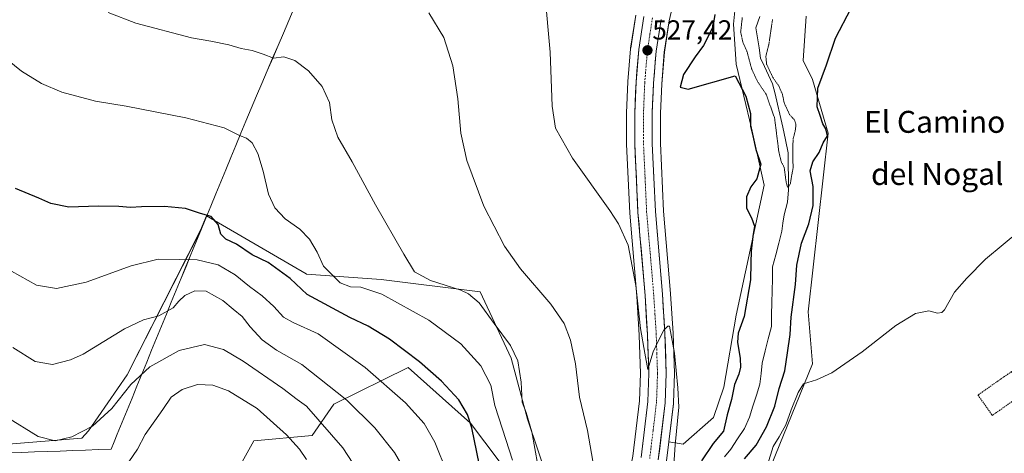
# Model space of a CAD drawing. Units: metres. Extents: x 624421 to 627872, y 4734180 to 4736556.
# Drawn here: x 624785 to 625144, y 4734771 to 4734929 of the extents above; entities that cross this region are included whole.
import ezdxf
from ezdxf.enums import TextEntityAlignment as Align

# ---------------------------------------------------------------- set-up
doc = ezdxf.new("R2010")
doc.units = ezdxf.units.M
doc.header["$MEASUREMENT"] = 0
for name, pattern in [('TRAZO_Y_PUNTO', [1, 0.5, -0.25, 0, -0.25]), ('TRAZOS', [0.75, 0.5, -0.25]), ('TRAZOS2', [0.375, 0.25, -0.125])]:
    doc.linetypes.add(name, pattern=pattern)
for name, color, linetype, lineweight in [('Arbolado forestal CxS', 92, 'Continuous', 0), ('Carretera de calzada única', 19, 'Continuous', 13), ('Carretera de calzada única Cxs', 19, 'Continuous', 13), ('Carretera de calzada única eje', 19, 'TRAZO_Y_PUNTO', 0), ('Carátula', 7, 'Continuous', 5), ('Corriente natural lineal', 142, 'Continuous', 13), ('Cultivos herbáceos CxS', 92, 'Continuous', 0), ('Curva de nivel maestra', 36, 'Continuous', 30), ('Curva de nivel normal', 36, 'Continuous', 0), ('Curva de nivel normal depresión', 36, 'TRAZOS2', 0), ('Entidad de ámbito territorial', 19, 'Continuous', 0), ('Entidad de ámbito territorial CxS', 92, 'Continuous', 0), ('Municipio', 9, 'Continuous', 13), ('Municipio CxS', 142, 'Continuous', 0), ('Núcleo urbano CxS', 19, 'Continuous', 0), ('Punto de cota en terreno', 7, 'Continuous', 0), ('Rótulo de punto de cota en terreno', 19, 'Continuous', 0), ('Texto cartográfico', 19, 'Continuous', 0), ('Valla', 19, 'TRAZOS', 0)]:
    doc.layers.add(name, color=color, linetype=linetype, lineweight=lineweight)
doc.styles.add('Arial', font='txt', dxfattribs={"height": 0.2})

# ---------------------------------------------------------------- blocks, each defined once
blk = doc.blocks.new('*U150')
at = {"layer": 'Cultivos herbáceos CxS', "color": 92, "linetype": 'Continuous', "lineweight": 0}
for points in [[(624981.2209, 4734749.8343, 537.4087), (624969.8959, 4734783.3975, 539.4591), (624963.9693, 4734805.6255, 540.7425), (624952.6089, 4734829.8295, 538.9045), (624916.5501, 4734834.2757, 543.8146), (624889.3821, 4734836.2519, 547.9512), (624889.2697, 4734836.3175, 547.957), (624860.2359, 4734853.2397, 549.0417), (624852.9321, 4734857.4967, 550.3584), (624850.7717, 4734852.2763, 551.3204), (624824.0401, 4734799.5123, 565.3104), (624809.9331, 4734779.1175, 566.8313), (624807.4095, 4734776.4229, 567.2897), (624767.1037, 4734773.1691, 569.0919)], [(625009.3349, 4734930.5451, 527.0662), (625007.4949, 4734918.5551, 527.6983), (625007.4709, 4734918.3553, 527.7021), (625006.4509, 4734906.4053, 527.9791), (625006.4423, 4734906.2677, 527.98), (625006.0024, 4734895.0477, 528.1535), (625006.0001, 4734894.9355, 528.1568), (625005.9802, 4734883.7127, 528.5861), (625005.9835, 4734883.5691, 528.5919), (625007.1636, 4734858.4991, 528.997), (625007.1709, 4734858.3857, 528.993), (625009.7381, 4734828.2193, 530.0093), (625010.6233, 4734814.0457, 530.343), (625011.0983, 4734800.0733, 530.6169), (625010.7366, 4734790.0537, 530.9464), (625008.3149, 4734769.9087, 530.6774)], [(625046.5589, 4734943.2739, 521.0075), (625044.9887, 4734927.3529, 520.5066), (625045.9313, 4734912.7571, 522.3968), (625051.5079, 4734889.3639, 523.8257), (625056.2013, 4734868.6069, 522.3054), (625045.9543, 4734821.2479, 524.901), (625041.4227, 4734795.0961, 525.2742), (625037.6355, 4734783.9479, 526.6382), (625026.5651, 4734774.2151, 527.9319), (625026.5651, 4734774.2151, 527.9319), (625021.3751, 4734775.0745, 529.8718), (625023.0585, 4734789.0309, 529.7473), (625023.0781, 4734789.2835, 529.7463), (625023.4581, 4734799.9735, 529.4593), (625023.4601, 4734800.0801, 529.4579), (625023.4585, 4734800.1801, 529.4579), (625022.9786, 4734814.5801, 529.0586), (625022.9741, 4734814.6693, 529.0538), (625022.0641, 4734829.0693, 528.4156), (625022.0593, 4734829.1341, 528.4161), (625019.5041, 4734859.2071, 528.2346), (625018.3501, 4734883.9101, 527.4138), (625018.3501, 4734894.7687, 527.1744), (625018.7949, 4734905.6227, 526.1762), (625019.7612, 4734917.0875, 526.049), (625021.4991, 4734928.4787, 526.1628), (625024.7701, 4734942.7845, 525.7102)]]:
    blk.add_polyline3d(points, dxfattribs=at)
blk = doc.blocks.new('*U152')
at = {"layer": 'Cultivos herbáceos CxS', "color": 92, "linetype": 'Continuous', "lineweight": 0}
blk.add_polyline3d([(625057.0809, 4734762.6729, 532.2956), (625073.7669, 4734803.5499, 529.8466), (625072.1893, 4734822.5437, 528.4912), (625079.5217, 4734887.6079, 525.5246), (625073.7693, 4734907.1839, 525.0756), (625070.3173, 4734914.0919, 524.48), (625071.4677, 4734930.213, 524.5616)], dxfattribs=at)
blk = doc.blocks.new('*U153')
at = {"layer": 'Arbolado forestal CxS', "color": 92, "linetype": 'Continuous', "lineweight": 0}
for points in [[(625020.5485, 4734768.2209, 529.9176), (625021.3751, 4734775.0745, 529.8718), (625026.5651, 4734774.2151, 527.9319), (625037.6355, 4734783.9479, 526.6382), (625041.4227, 4734795.0961, 525.2742), (625045.9543, 4734821.2479, 524.901), (625056.2013, 4734868.6069, 522.3054), (625051.5079, 4734889.3639, 523.8257), (625045.9313, 4734912.7571, 522.3968), (625044.9887, 4734927.3529, 520.5066), (625046.5589, 4734943.2739, 521.0075)], [(625071.4677, 4734930.213, 524.5616), (625070.3173, 4734914.0919, 524.48), (625073.7693, 4734907.1839, 525.0756), (625079.5217, 4734887.6079, 525.5246), (625072.1893, 4734822.5437, 528.4912), (625073.7669, 4734803.5499, 529.8466), (625057.0809, 4734762.6729, 532.2956)]]:
    blk.add_polyline3d(points, dxfattribs=at)
blk = doc.blocks.new('*U158')
at = {"layer": 'Municipio CxS', "color": 142, "linetype": 'Continuous', "lineweight": 0}
blk.add_polyline3d([(624884.8504, 4734933.2321, 537.2463), (624882.8914, 4734928.6486, 537.9047), (624880.9325, 4734924.065, 538.4506), (624878.9736, 4734919.4814, 539.2709), (624877.0146, 4734914.8979, 539.8683), (624875.0557, 4734910.3143, 540.76), (624873.0968, 4734905.7307, 541.528), (624871.1379, 4734901.1471, 542.2382), (624869.1789, 4734896.5636, 543.0746), (624867.22, 4734891.98, 543.8389), (624865.3929, 4734887.5557, 544.6946), (624863.5657, 4734883.1314, 545.6041), (624861.7386, 4734878.7071, 546.4086), (624859.9114, 4734874.2829, 547.1478), (624858.0843, 4734869.8586, 547.7562), (624856.2571, 4734865.4343, 548.2816), (624854.43, 4734861.01, 549.1358), (624852.61, 4734856.595, 550.0581), (624850.79, 4734852.18, 551.0028), (624849.0018, 4734847.81, 552.1555), (624847.2135, 4734843.44, 553.9109), (624845.4253, 4734839.07, 556.1602), (624843.6371, 4734834.7, 557.5601), (624841.8488, 4734830.33, 558.583), (624840.0606, 4734825.96, 559.3584), (624838.2724, 4734821.59, 560.0239), (624836.4841, 4734817.22, 560.9502), (624834.6959, 4734812.85, 562.0791), (624832.9076, 4734808.48, 563.0484), (624831.1194, 4734804.11, 564.1943), (624829.3312, 4734799.74, 565.0743), (624827.5429, 4734795.37, 565.9772), (624825.7547, 4734791, 566.588), (624823.9665, 4734786.63, 566.8298), (624822.1782, 4734782.26, 567.1466), (624820.39, 4734777.89, 567.5647), (624819.28, 4734775.175, 567.8489), (624818.17, 4734772.46, 568.1465), (624813.5108, 4734772.29, 567.5863), (624808.8517, 4734772.12, 567.2048), (624804.1925, 4734771.95, 566.6794), (624799.5333, 4734771.78, 566.2128), (624794.8742, 4734771.61, 566.1435), (624790.215, 4734771.44, 566.2736), (624785.5558, 4734771.27, 566.7125), (624780.8967, 4734771.1, 567.255)], dxfattribs=at)
blk = doc.blocks.new('*U162')
at = {"layer": 'Curva de nivel normal', "color": 36, "linetype": 'Continuous', "lineweight": 0}
blk.add_polyline3d([(624964.4, 4734768.44, 545), (624960.76, 4734779.77, 545), (624957.99, 4734788.35, 545), (624956.54, 4734795.77, 545), (624952.93, 4734802.82, 545), (624945.61, 4734810.84, 545), (624933.92, 4734819.48, 545), (624916.74, 4734828.96, 545), (624909.16, 4734831.53, 545), (624905.43, 4734831.6, 545), (624901.62, 4734833.05, 545), (624898.19, 4734836.43, 545), (624895.59, 4734839.16, 545), (624893.29, 4734844.18, 545), (624890.42, 4734848.99, 545), (624886.94, 4734852.62, 545), (624881.59, 4734856.42, 545), (624877.79, 4734860.35, 545), (624875.52, 4734865.41, 545), (624873.59, 4734873.79, 545), (624871.65, 4734880.2, 545), (624869.6, 4734884.09, 545), (624867.53, 4734885.8, 545), (624864.98, 4734886.8, 545), (624859.32, 4734889.53, 545), (624845.32, 4734893.2, 545), (624823.62, 4734897.48, 545), (624812.4, 4734899.27, 545), (624800.21, 4734902.49, 545), (624792.82, 4734905.69, 545), (624785.52, 4734910.17, 545), (624773.15, 4734920.02, 545)], dxfattribs=at)
blk = doc.blocks.new('*U163')
at = {"layer": 'Curva de nivel normal', "color": 36, "linetype": 'Continuous', "lineweight": 0}
blk.add_polyline3d([(624940.67, 4734763.77, 555), (624936.12, 4734774.96, 555), (624932.24, 4734781.78, 555), (624925.47, 4734789.37, 555), (624910.7, 4734802.26, 555), (624893.56, 4734814.5, 555), (624884.49, 4734818.62, 555), (624880.95, 4734820.57, 555), (624877.42, 4734824.38, 555), (624873.13, 4734828.28, 555), (624868.52, 4734831.74, 555), (624863.38, 4734835.94, 555), (624857.11, 4734839.63, 555), (624849.46, 4734841.42, 555), (624843.04, 4734841.57, 555), (624835.28, 4734841.65, 555), (624825.42, 4734839.3, 555), (624809.09, 4734833.3, 555), (624798.26, 4734830.96, 555), (624790.9, 4734832.2, 555), (624781.88, 4734837.25, 555)], dxfattribs=at)
blk = doc.blocks.new('*U167')
at = {"layer": 'Curva de nivel normal', "color": 36, "linetype": 'Continuous', "lineweight": 0}
for points in [[(625149.75, 4734852.38, 530), (625136.84, 4734841.63, 530), (625129.96, 4734834.76, 530), (625125.48, 4734829.65, 530), (625121.83, 4734823.22, 530), (625120.94, 4734822.21, 530), (625119.34, 4734822.04, 530), (625116.14, 4734822.91, 530), (625111.34, 4734821.84, 530), (625104.19, 4734817.47, 530), (625091.85, 4734807.92, 530), (625080.85, 4734800.28, 530), (625075.19, 4734797.66, 530), (625070.44, 4734796.27, 530), (625068.55, 4734793.13, 530), (625065.96, 4734786.83, 530), (625064.08, 4734781.31, 530), (625061.64, 4734776.91, 530), (625059.39, 4734773.44, 530), (625057.37, 4734766.77, 530)], [(625023.12, 4734764.93, 530), (625023.67, 4734774.06, 530), (625025.03, 4734787.77, 530), (625024.65, 4734794.76, 530), (625023.44, 4734807.45, 530), (625021.62, 4734817.21, 530), (625021.05, 4734817.27, 530), (625019.52, 4734815.81, 530), (625017.53, 4734811.83, 530), (625015.67, 4734807.91, 530), (625013.75, 4734801.54, 530), (625012.66, 4734807.38, 530), (625011.06, 4734816.45, 530), (625009.4, 4734832.06, 530), (625006.54, 4734846.77, 530), (625003.01, 4734854.6, 530), (624999.87, 4734859.43, 530), (624986.24, 4734878.48, 530), (624980.07, 4734889.41, 530), (624978.9, 4734897.4, 530), (624978.2, 4734917.09, 530), (624976.21, 4734938.75, 530)]]:
    blk.add_polyline3d(points, dxfattribs=at)
blk = doc.blocks.new('*U174')
at = {"layer": 'Curva de nivel normal', "color": 36, "linetype": 'Continuous', "lineweight": 0}
blk.add_polyline3d([(624889.36, 4734768.7, 570), (624886.8, 4734772.46, 570), (624882.06, 4734777.73, 570), (624871.39, 4734787.28, 570), (624860.97, 4734793.75, 570), (624855.25, 4734795.74, 570), (624849.58, 4734796.04, 570), (624844, 4734794.25, 570), (624840.04, 4734791.34, 570), (624837.04, 4734786.92, 570), (624830.58, 4734777.77, 570), (624827.75, 4734772.44, 570), (624824.61, 4734767.8, 570)], dxfattribs=at)
blk = doc.blocks.new('*U175')
at = {"layer": 'Curva de nivel normal', "color": 36, "linetype": 'Continuous', "lineweight": 0}
blk.add_polyline3d([(624779.79, 4734784.32, 565), (624791.52, 4734777.1, 565), (624797.79, 4734775.45, 565), (624803.86, 4734776.89, 565), (624811.35, 4734780.87, 565), (624818.42, 4734787.21, 565), (624825.29, 4734796.02, 565), (624832.3, 4734802.4, 565), (624842.98, 4734808.44, 565), (624852.2, 4734810.61, 565), (624859.06, 4734808.81, 565), (624866.28, 4734804.55, 565), (624880.66, 4734794.55, 565), (624885.94, 4734790.51, 565), (624889.35, 4734788.15, 565), (624902.56, 4734772.99, 565), (624908.02, 4734764.59, 565)], dxfattribs=at)
blk = doc.blocks.new('*U176')
at = {"layer": 'Curva de nivel normal', "color": 36, "linetype": 'Continuous', "lineweight": 0}
blk.add_polyline3d([(624973.6, 4734766.57, 540), (624971.46, 4734778.74, 540), (624969.37, 4734785.78, 540), (624968, 4734789.61, 540), (624967.63, 4734796.86, 540), (624966.38, 4734804.62, 540), (624963.68, 4734810.24, 540), (624957.76, 4734818.19, 540), (624952.31, 4734825.74, 540), (624948.38, 4734829.05, 540), (624945.6, 4734830.35, 540), (624934.55, 4734833.86, 540), (624928.66, 4734837.01, 540), (624924.81, 4734843.51, 540), (624914.47, 4734861.44, 540), (624906.03, 4734877.13, 540), (624900.78, 4734886.1, 540), (624898.54, 4734892.5, 540), (624897.67, 4734898.75, 540), (624895.09, 4734904.57, 540), (624890.05, 4734910.36, 540), (624885.06, 4734914.08, 540), (624881.08, 4734915.41, 540), (624877.34, 4734914.88, 540), (624873.54, 4734916.34, 540), (624869.55, 4734917.75, 540), (624865.54, 4734918.45, 540), (624861.03, 4734919.77, 540), (624854.46, 4734921.15, 540), (624847.39, 4734922.3, 540), (624827.17, 4734927.71, 540), (624817.02, 4734931.56, 540)], dxfattribs=at)
blk = doc.blocks.new('*U177')
at = {"layer": 'Curva de nivel normal', "color": 36, "linetype": 'Continuous', "lineweight": 0}
blk.add_polyline3d([(624993.68, 4734768.11, 535), (624991.74, 4734779.25, 535), (624988.86, 4734791.34, 535), (624987.37, 4734803.6, 535), (624985.62, 4734812.21, 535), (624983.26, 4734818.26, 535), (624978.34, 4734825.26, 535), (624967.36, 4734838.11, 535), (624961.47, 4734846.41, 535), (624953.94, 4734861.01, 535), (624947.74, 4734877.63, 535), (624945.59, 4734887.64, 535), (624944.46, 4734900.09, 535), (624942.7, 4734912.13, 535), (624939.43, 4734922.41, 535), (624933.94, 4734931.49, 535)], dxfattribs=at)
blk = doc.blocks.new('*U180')
at = {"layer": 'Curva de nivel normal', "color": 36, "linetype": 'Continuous', "lineweight": 0}
blk.add_polyline3d([(624925.83, 4734763.73, 560), (624921.42, 4734771.18, 560), (624914.26, 4734780.26, 560), (624904.02, 4734790.3, 560), (624887.69, 4734803.29, 560), (624878.42, 4734808.56, 560), (624873.18, 4734812.33, 560), (624868.84, 4734817.06, 560), (624865.89, 4734820.78, 560), (624862.56, 4734823.45, 560), (624858.8, 4734826.68, 560), (624852.74, 4734830.08, 560), (624848.64, 4734830.17, 560), (624845.06, 4734828.43, 560), (624842.8, 4734826.39, 560), (624840.73, 4734823.95, 560), (624835.55, 4734820.99, 560), (624829.88, 4734819.56, 560), (624823.05, 4734816.27, 560), (624807.91, 4734807.08, 560), (624803.38, 4734805, 560), (624796.74, 4734803.28, 560), (624790.48, 4734804.36, 560), (624782.3, 4734809.48, 560)], dxfattribs=at)
blk = doc.blocks.new('*U183')
at = {"layer": 'Curva de nivel maestra', "color": 36, "linetype": 'Continuous', "lineweight": 30}
blk.add_polyline3d([(624954.16, 4734757.71, 550), (624949.62, 4734780.19, 550), (624948.06, 4734785.04, 550), (624944.83, 4734790.4, 550), (624938.5, 4734797.28, 550), (624930.54, 4734804.33, 550), (624919.54, 4734812.54, 550), (624911.86, 4734817.28, 550), (624905.17, 4734820.44, 550), (624889.54, 4734828.77, 550), (624883.34, 4734834.6, 550), (624875.37, 4734840.47, 550), (624869.58, 4734843.31, 550), (624863.88, 4734847.16, 550), (624859.93, 4734848.94, 550), (624858.08, 4734850.84, 550), (624857.15, 4734854.33, 550), (624854.65, 4734857.2, 550), (624850.74, 4734858.29, 550), (624845.24, 4734860.12, 550), (624837.64, 4734860.85, 550), (624829.25, 4734860.79, 550), (624825.2, 4734860.52, 550), (624820.98, 4734860.92, 550), (624813.37, 4734860.95, 550), (624802.67, 4734860.58, 550), (624796.11, 4734862.02, 550), (624791.78, 4734863.91, 550), (624783.28, 4734867.4, 550)], dxfattribs=at)
blk = doc.blocks.new('*U186')
at = {"layer": 'Curva de nivel maestra', "color": 36, "linetype": 'Continuous', "lineweight": 30}
for points in [[(625038.18, 4734930.84, 525), (625037.46, 4734926.19, 525), (625034.02, 4734919.53, 525), (625030.97, 4734915.42, 525), (625026.79, 4734908.95, 525), (625025.58, 4734904.38, 525), (625028.45, 4734903.68, 525), (625045.53, 4734908.44, 525), (625049.48, 4734901.05, 525), (625051.14, 4734894.75, 525), (625051.2, 4734890.12, 525), (625052.07, 4734886.64, 525), (625053.12, 4734881.62, 525), (625054.97, 4734876.24, 525), (625053.53, 4734870.92, 525), (625051.27, 4734868.05, 525), (625049.76, 4734864.39, 525), (625049.75, 4734860.32, 525), (625051.57, 4734856.8, 525), (625052.58, 4734853.74, 525), (625052, 4734849.96, 525), (625051.38, 4734844.61, 525), (625051.25, 4734840.39, 525), (625051.16, 4734834.1, 525), (625048.86, 4734820.76, 525), (625046.71, 4734814.76, 525), (625046.44, 4734811.43, 525), (625047.44, 4734805.43, 525), (625047.55, 4734802.37, 525), (625046.89, 4734799.84, 525), (625045.35, 4734796.04, 525), (625044.19, 4734790.57, 525), (625042.62, 4734784.98, 525), (625041.27, 4734778.97, 525), (625037.6, 4734774.51, 525), (625033.34, 4734768.24, 525)], [(625049.02, 4734768.99, 525), (625053.29, 4734773.9, 525), (625057, 4734780.59, 525), (625060.04, 4734788.1, 525), (625061.64, 4734794.53, 525), (625063.68, 4734800.96, 525), (625064.61, 4734807.52, 525), (625065.65, 4734814.24, 525), (625065.99, 4734820.51, 525), (625067.52, 4734832.44, 525), (625068, 4734839.44, 525), (625069.72, 4734847.57, 525), (625072.4, 4734854.5, 525), (625073.98, 4734861.23, 525), (625073.99, 4734868.21, 525), (625072.96, 4734873.87, 525), (625073.84, 4734877.18, 525), (625076.16, 4734880.53, 525), (625077.68, 4734884.1, 525), (625079.21, 4734886.62, 525), (625078.64, 4734889.19, 525), (625077.48, 4734890.94, 525), (625076.59, 4734894.04, 525), (625075.46, 4734897.16, 525), (625075.76, 4734904.04, 525), (625078.88, 4734912.54, 525), (625082.13, 4734922.22, 525), (625087.85, 4734933.19, 525)]]:
    blk.add_polyline3d(points, dxfattribs=at)
blk = doc.blocks.new('5PATER')
at = {"layer": 'Carátula', "linetype": 'Continuous', "lineweight": 5}
h = blk.add_hatch(color=250, dxfattribs=at)
edge = h.paths.add_edge_path()
edge.add_ellipse((0, 0.01), major_axis=(-1.33, -1.34), ratio=0.999422, start_angle=0, end_angle=360)

msp = doc.modelspace()

# ---------------------------------------------------------------- linework, layer by layer
at = {"layer": 'Arbolado forestal CxS', "color": 92, "linetype": 'Continuous', "lineweight": 0}
for points in [[(625021.38, 4734775.07, 529.87), (625026.57, 4734774.22, 527.93), (625037.64, 4734783.95, 526.64), (625041.42, 4734795.1, 525.27), (625045.95, 4734821.25, 524.9), (625056.2, 4734868.61, 522.31), (625051.51, 4734889.36, 523.83), (625045.93, 4734912.76, 522.4), (625044.99, 4734927.35, 520.51), (625046.56, 4734943.27, 521.01), (625056.22, 4734966.99, 522.88), (625062.93, 4734980.48, 521.81), (625065.96, 4734987.54, 521.55), (625074.04, 4734995.97, 523.45), (625072.37, 4735015, 521.68), (625072.79, 4735025.18, 521.93), (625080.18, 4735034, 520.83), (625090.45, 4735060.89, 520.3), (625109.91, 4735089.76, 518.8), (625117, 4735103.09, 516.9), (625119.3, 4735126, 519.25), (625132.08, 4735136.39, 517.49), (625145.47, 4735145.45, 516.07)], [(625057.08, 4734762.67, 532.3), (625073.77, 4734803.55, 529.85), (625072.19, 4734822.54, 528.49), (625079.52, 4734887.61, 525.52), (625073.77, 4734907.18, 525.08), (625070.32, 4734914.09, 524.48), (625071.47, 4734930.21, 524.56)], [(624767.1, 4734773.17, 569.09), (624807.41, 4734776.42, 567.29), (624809.93, 4734779.12, 566.83), (624824.04, 4734799.51, 565.31), (624850.77, 4734852.28, 551.32), (624852.93, 4734857.5, 550.36), (624860.24, 4734853.24, 549.04), (624889.27, 4734836.32, 547.96), (624889.38, 4734836.25, 547.95), (624916.55, 4734834.28, 543.81), (624952.61, 4734829.83, 538.9), (624963.97, 4734805.63, 540.74), (624969.9, 4734783.4, 539.46), (624981.22, 4734749.83, 537.41)], [(624981.22, 4734749.83, 537.41), (624969.9, 4734783.4, 539.46), (624963.97, 4734805.63, 540.74), (624952.61, 4734829.83, 538.9), (624916.55, 4734834.28, 543.81), (624889.38, 4734836.25, 547.95), (624889.27, 4734836.32, 547.96), (624860.24, 4734853.24, 549.04), (624852.93, 4734857.5, 550.36), (624850.77, 4734852.28, 551.32), (624824.04, 4734799.51, 565.31), (624809.93, 4734779.12, 566.83), (624807.41, 4734776.42, 567.29), (624767.1, 4734773.17, 569.09)], [(624981.22, 4734749.83, 537.41), (624966.93, 4734754.25, 544.54), (624959.52, 4734768.08, 546.33), (624949.15, 4734781.92, 549.63), (624926.43, 4734802.17, 552.06), (624899.26, 4734788.83, 562.02), (624891.36, 4734777.47, 567.46), (624870.12, 4734775.5, 573.64), (624864.68, 4734765.62, 575.6), (624856.78, 4734751.29, 576.29), (624843.44, 4734739.44, 575.4), (624831.06, 4734735.68, 576.17), (624852.26, 4734718.42, 568.44), (624869.42, 4734728.85, 565.86), (624899.26, 4734727.1, 557.59), (624905.28, 4734724.5, 555.95), (624901.67, 4734703.01, 550.68), (624898.25, 4734684.51, 546.07)], [(624981.22, 4734749.83, 537.41), (624966.93, 4734754.25, 544.54), (624959.52, 4734768.08, 546.33), (624949.15, 4734781.92, 549.63), (624926.43, 4734802.17, 552.06), (624899.26, 4734788.83, 562.02), (624891.36, 4734777.47, 567.46), (624870.12, 4734775.5, 573.64), (624864.68, 4734765.62, 575.6), (624856.78, 4734751.29, 576.29), (624843.44, 4734739.44, 575.4), (624831.06, 4734735.68, 576.17), (624852.26, 4734718.42, 568.44), (624869.42, 4734728.85, 565.86), (624899.26, 4734727.1, 557.59), (624905.28, 4734724.5, 555.95), (624901.67, 4734703.01, 550.68), (624898.25, 4734684.51, 546.07)], [(624959.52, 4734768.08, 546.33), (624949.15, 4734781.92, 549.63), (624926.43, 4734802.17, 552.06), (624899.26, 4734788.83, 562.02), (624891.36, 4734777.47, 567.46), (624870.12, 4734775.5, 573.64), (624864.68, 4734765.62, 575.6)], [(624864.68, 4734765.62, 575.6), (624870.12, 4734775.5, 573.64), (624891.36, 4734777.47, 567.46), (624899.26, 4734788.83, 562.02), (624926.43, 4734802.17, 552.06), (624949.15, 4734781.92, 549.63), (624959.52, 4734768.08, 546.33)], [(625021.38, 4734775.07, 529.87), (625020.55, 4734768.22, 529.92)]]:
    msp.add_polyline3d(points, dxfattribs=at)
at = {"layer": 'Carretera de calzada única', "color": 19, "linetype": 'Continuous', "lineweight": 13}
for points in [[(625011.28, 4734769.44), (625013.73, 4734789.82), (625014.1, 4734800.07), (625013.62, 4734814.19), (625012.73, 4734828.44), (625010.16, 4734858.64), (625008.98, 4734883.71), (625009, 4734894.93), (625009.44, 4734906.15), (625010.46, 4734918.1), (625012.3, 4734930.09)], [(625018.55, 4734929.04), (625016.78, 4734917.44), (625015.8, 4734905.81), (625015.35, 4734894.83), (625015.35, 4734883.84), (625016.51, 4734859.01), (625019.07, 4734828.88), (625019.98, 4734814.48), (625020.46, 4734800.08), (625020.08, 4734789.39), (625017.57, 4734768.58)]]:
    msp.add_lwpolyline(points, dxfattribs=at)
at = {"layer": 'Carretera de calzada única Cxs', "color": 19, "linetype": 'Continuous', "lineweight": 13}
for points in [[(625011.28, 4734769.44, 530.71), (625011.77, 4734773.52, 530.32), (625012.26, 4734777.59, 530.34), (625012.75, 4734781.67, 530.4), (625013.24, 4734785.74, 530.44), (625013.73, 4734789.82, 530.43), (625013.85, 4734793.24, 530.38), (625013.98, 4734796.65, 530.3), (625014.1, 4734800.07, 530.21), (625013.94, 4734804.78, 530.08), (625013.78, 4734809.48, 529.96), (625013.62, 4734814.19, 529.83), (625013.32, 4734818.94, 529.7), (625013.03, 4734823.69, 529.6), (625012.73, 4734828.44, 529.43), (625012.36, 4734832.75, 529.39), (625012, 4734837.07, 529.39), (625011.63, 4734841.38, 529.32), (625011.26, 4734845.7, 529.24), (625010.89, 4734850.01, 529.17), (625010.53, 4734854.33, 529.12), (625010.16, 4734858.64, 529.09), (625009.96, 4734862.82, 528.98), (625009.77, 4734867, 528.83), (625009.57, 4734871.18, 528.74), (625009.37, 4734875.35, 528.57), (625009.18, 4734879.53, 528.27), (625008.98, 4734883.71, 528.08), (625008.99, 4734887.45, 528), (625008.99, 4734891.19, 527.91), (625009, 4734894.93, 527.8), (625009.15, 4734898.67, 527.72), (625009.29, 4734902.41, 527.84), (625009.44, 4734906.15, 527.81), (625009.78, 4734910.13, 527.69), (625010.12, 4734914.12, 527.57), (625010.46, 4734918.1, 527.49), (625011.07, 4734922.1, 527.37), (625011.69, 4734926.09, 527.25), (625012.3, 4734930.09, 527.04)], [(625018.55, 4734929.04, 526.73), (625017.96, 4734925.17, 526.88), (625017.37, 4734921.31, 527.03), (625016.78, 4734917.44, 527.19), (625016.45, 4734913.56, 527.28), (625016.13, 4734909.69, 527.34), (625015.8, 4734905.81, 527.44), (625015.65, 4734902.15, 527.54), (625015.5, 4734898.49, 527.68), (625015.35, 4734894.83, 527.81), (625015.35, 4734891.17, 527.92), (625015.35, 4734887.5, 528.02), (625015.35, 4734883.84, 528.1), (625015.58, 4734878.87, 528.34), (625015.81, 4734873.91, 528.48), (625016.05, 4734868.94, 528.65), (625016.28, 4734863.98, 528.77), (625016.51, 4734859.01, 528.93), (625016.88, 4734854.71, 528.95), (625017.24, 4734850.4, 528.99), (625017.61, 4734846.1, 529.07), (625017.97, 4734841.79, 529.15), (625018.34, 4734837.49, 529.22), (625018.7, 4734833.18, 529.41), (625019.07, 4734828.88, 529.48), (625019.37, 4734824.08, 529.68), (625019.68, 4734819.28, 529.82), (625019.98, 4734814.48, 530.02), (625020.14, 4734809.68, 530.15), (625020.3, 4734804.88, 530.32), (625020.46, 4734800.08, 530.47), (625020.33, 4734796.52, 530.56), (625020.21, 4734792.95, 530.64), (625020.08, 4734789.39, 530.71), (625019.58, 4734785.23, 530.75), (625019.08, 4734781.07, 530.77), (625018.57, 4734776.9, 530.8), (625018.07, 4734772.74, 530.87), (625017.57, 4734768.58, 531.02)]]:
    msp.add_polyline3d(points, dxfattribs=at)
at = {"layer": 'Carretera de calzada única eje', "color": 19, "linetype": 'TRAZO_Y_PUNTO', "lineweight": 0}
msp.add_lwpolyline([(625015.42, 4734929.56), (625014.53, 4734923.76), (625013.62, 4734917.77), (625013.12, 4734911.96), (625012.62, 4734905.98), (625012.39, 4734900.49), (625012.17, 4734894.88), (625012.17, 4734883.77), (625012.75, 4734871.24), (625013.32, 4734858.83), (625014.62, 4734843.73), (625015.89, 4734828.66), (625016.35, 4734821.54), (625016.8, 4734814.34), (625017.03, 4734807.26), (625017.28, 4734800.07), (625017.1, 4734794.73), (625016.91, 4734789.59), (625015.66, 4734779.19), (625014.42, 4734769.01)], dxfattribs=at)
at = {"layer": 'Corriente natural lineal', "color": 142, "linetype": 'Continuous', "lineweight": 13}
msp.add_polyline3d([(625041.75, 4734769.63, 523.23), (625043.98, 4734772.48, 523.2), (625046.46, 4734776.25, 522.48), (625048.94, 4734780.02, 522.54), (625050.78, 4734784.09, 522.54), (625052.05, 4734788.12, 522.47), (625053.33, 4734792.14, 522.3), (625054.61, 4734796.16, 522.19), (625055.02, 4734799.99, 522.03), (625055.43, 4734803.82, 521.77), (625056.54, 4734808.25, 521.33), (625057.65, 4734812.67, 521.37), (625058.77, 4734817.1, 521.24), (625058.86, 4734821.46, 521.25), (625058.95, 4734825.82, 521.33), (625059.05, 4734830.18, 521.28), (625059.14, 4734834.54, 521.01), (625059.23, 4734838.9, 520.65), (625060.34, 4734843.22, 520.46), (625061.44, 4734847.54, 519.99), (625062.54, 4734851.86, 520.08), (625062.99, 4734854.84, 520.16), (625063.43, 4734857.82, 520.4), (625064.68, 4734862.47, 520.41), (625065.01, 4734867, 520.19), (625064.97, 4734871.48, 519.96), (625064.94, 4734875.96, 519.8), (625064.9, 4734880.45, 519.77), (625063.9, 4734885.12, 519.81), (625062.89, 4734889.8, 519.77), (625061.88, 4734894.47, 519.6), (625061, 4734898.17, 519.5), (625060.12, 4734901.88, 519.62), (625059.24, 4734905.58, 519.6), (625057.78, 4734908.71, 519.4), (625056.32, 4734911.84, 519.61), (625054.87, 4734914.97, 519.68), (625054.3, 4734918.63, 519.37), (625053.72, 4734922.3, 519.24), (625053.15, 4734925.96, 519.03), (625054.61, 4734930.12, 519.02)], dxfattribs=at)
at = {"layer": 'Cultivos herbáceos CxS', "color": 92, "linetype": 'Continuous', "lineweight": 0}
for points in [[(625021.38, 4734775.07, 529.87), (625026.57, 4734774.22, 527.93), (625037.64, 4734783.95, 526.64), (625041.42, 4734795.1, 525.27), (625045.95, 4734821.25, 524.9), (625056.2, 4734868.61, 522.31), (625051.51, 4734889.36, 523.83), (625045.93, 4734912.76, 522.4), (625044.99, 4734927.35, 520.51), (625046.56, 4734943.27, 521.01), (625056.22, 4734966.99, 522.88), (625062.93, 4734980.48, 521.81), (625065.96, 4734987.54, 521.55), (625074.04, 4734995.97, 523.45), (625072.37, 4735015, 521.68), (625072.79, 4735025.18, 521.93), (625080.18, 4735034, 520.83), (625090.45, 4735060.89, 520.3), (625109.91, 4735089.76, 518.8), (625117, 4735103.09, 516.9), (625119.3, 4735126, 519.25), (625132.08, 4735136.39, 517.49), (625145.47, 4735145.45, 516.07)], [(625024.77, 4734942.78, 525.71), (625021.5, 4734928.48, 526.16), (625019.76, 4734917.09, 526.05), (625018.79, 4734905.62, 526.18), (625018.35, 4734894.77, 527.17), (625018.35, 4734883.91, 527.41), (625019.5, 4734859.21, 528.23), (625022.06, 4734829.13, 528.42), (625022.06, 4734829.07, 528.42), (625022.97, 4734814.67, 529.05), (625022.98, 4734814.58, 529.06), (625023.46, 4734800.18, 529.46), (625023.46, 4734800.08, 529.46), (625023.46, 4734799.97, 529.46), (625023.08, 4734789.28, 529.75), (625023.06, 4734789.03, 529.75), (625021.38, 4734775.07, 529.87)], [(625009.33, 4734930.55, 527.07), (625007.49, 4734918.56, 527.7), (625007.47, 4734918.36, 527.7), (625006.45, 4734906.41, 527.98), (625006.44, 4734906.27, 527.98), (625006, 4734895.05, 528.15), (625006, 4734894.94, 528.16), (625005.98, 4734883.71, 528.59), (625005.98, 4734883.57, 528.59), (625007.16, 4734858.5, 529), (625007.17, 4734858.39, 528.99), (625009.74, 4734828.22, 530.01), (625010.62, 4734814.05, 530.34), (625011.1, 4734800.07, 530.62), (625010.74, 4734790.05, 530.95), (625008.31, 4734769.91, 530.68), (625006.47, 4734760.49, 531.43), (625003.98, 4734751.22, 531.51), (625000.8, 4734742.14, 531.93), (624999.08, 4734738.11, 532)], [(625057.08, 4734762.67, 532.3), (625073.77, 4734803.55, 529.85), (625072.19, 4734822.54, 528.49), (625079.52, 4734887.61, 525.52), (625073.77, 4734907.18, 525.08), (625070.32, 4734914.09, 524.48), (625071.47, 4734930.21, 524.56)], [(624981.22, 4734749.83, 537.41), (624969.9, 4734783.4, 539.46), (624963.97, 4734805.63, 540.74), (624952.61, 4734829.83, 538.9), (624916.55, 4734834.28, 543.81), (624889.38, 4734836.25, 547.95), (624889.27, 4734836.32, 547.96), (624860.24, 4734853.24, 549.04), (624852.93, 4734857.5, 550.36), (624850.77, 4734852.28, 551.32), (624824.04, 4734799.51, 565.31), (624809.93, 4734779.12, 566.83), (624807.41, 4734776.42, 567.29), (624767.1, 4734773.17, 569.09)]]:
    msp.add_polyline3d(points, dxfattribs=at)
at = {"layer": 'Curva de nivel normal depresión', "color": 36, "linetype": 'TRAZOS2', "lineweight": 0}
for points in [[(625048.18, 4734929.74, 520), (625047.58, 4734924.34, 520), (625048.39, 4734920.73, 520), (625049.85, 4734917.42, 520), (625051.56, 4734911.08, 520), (625053.72, 4734906.39, 520), (625056.89, 4734901.74, 520), (625059.95, 4734893.1, 520), (625061.48, 4734880.92, 520), (625062.34, 4734877.25, 520), (625063.42, 4734875.22, 520), (625064.18, 4734869.62, 520), (625064.74, 4734867.74, 520)], [(625064.74, 4734867.74, 520), (625065.64, 4734869.05, 520), (625066.7, 4734875, 520), (625066.56, 4734879.35, 520), (625066.68, 4734885.43, 520), (625067.46, 4734888.48, 520), (625067.74, 4734890.62, 520), (625067.21, 4734892.41, 520), (625065.43, 4734894.32, 520), (625063.43, 4734898.66, 520), (625062.8, 4734901.8, 520), (625061.43, 4734904.85, 520), (625059.36, 4734907.82, 520), (625057.03, 4734912.71, 520), (625056.77, 4734915.6, 520), (625057.84, 4734919.82, 520), (625059.18, 4734928.99, 520)]]:
    msp.add_polyline3d(points, dxfattribs=at)
at = {"layer": 'Entidad de ámbito territorial', "color": 19, "linetype": 'Continuous', "lineweight": 0}
msp.add_polyline3d([(624780.9, 4734771.1, 567.26), (624785.56, 4734771.27, 566.71), (624790.21, 4734771.44, 566.27), (624794.87, 4734771.61, 566.14), (624799.53, 4734771.78, 566.21), (624804.19, 4734771.95, 566.68), (624808.85, 4734772.12, 567.2), (624813.51, 4734772.29, 567.59), (624818.17, 4734772.46, 568.15), (624819.28, 4734775.18, 567.85), (624820.39, 4734777.89, 567.56), (624822.18, 4734782.26, 567.15), (624823.97, 4734786.63, 566.83), (624825.75, 4734791, 566.59), (624827.54, 4734795.37, 565.98), (624829.33, 4734799.74, 565.07), (624831.12, 4734804.11, 564.19), (624832.91, 4734808.48, 563.05), (624834.7, 4734812.85, 562.08), (624836.48, 4734817.22, 560.95), (624838.27, 4734821.59, 560.02), (624840.06, 4734825.96, 559.36), (624841.85, 4734830.33, 558.58), (624843.64, 4734834.7, 557.56), (624845.43, 4734839.07, 556.16), (624847.21, 4734843.44, 553.91), (624849, 4734847.81, 552.16), (624850.79, 4734852.18, 551), (624852.61, 4734856.6, 550.06), (624854.43, 4734861.01, 549.14), (624856.26, 4734865.43, 548.28), (624858.08, 4734869.86, 547.76), (624859.91, 4734874.28, 547.15), (624861.74, 4734878.71, 546.41), (624863.57, 4734883.13, 545.6), (624865.39, 4734887.56, 544.69), (624867.22, 4734891.98, 543.84), (624869.18, 4734896.56, 543.07), (624871.14, 4734901.15, 542.24), (624873.1, 4734905.73, 541.53), (624875.06, 4734910.31, 540.76), (624877.01, 4734914.9, 539.87), (624878.97, 4734919.48, 539.27), (624880.93, 4734924.06, 538.45), (624882.89, 4734928.65, 537.9), (624884.85, 4734933.23, 537.25)], dxfattribs=at)
at = {"layer": 'Entidad de ámbito territorial CxS', "color": 92, "linetype": 'Continuous', "lineweight": 0}
msp.add_polyline3d([(624780.9, 4734771.1, 567.26), (624785.56, 4734771.27, 566.71), (624790.21, 4734771.44, 566.27), (624794.87, 4734771.61, 566.14), (624799.53, 4734771.78, 566.21), (624804.19, 4734771.95, 566.68), (624808.85, 4734772.12, 567.2), (624813.51, 4734772.29, 567.59), (624818.17, 4734772.46, 568.15), (624819.28, 4734775.18, 567.85), (624820.39, 4734777.89, 567.56), (624822.18, 4734782.26, 567.15), (624823.97, 4734786.63, 566.83), (624825.75, 4734791, 566.59), (624827.54, 4734795.37, 565.98), (624829.33, 4734799.74, 565.07), (624831.12, 4734804.11, 564.19), (624832.91, 4734808.48, 563.05), (624834.7, 4734812.85, 562.08), (624836.48, 4734817.22, 560.95), (624838.27, 4734821.59, 560.02), (624840.06, 4734825.96, 559.36), (624841.85, 4734830.33, 558.58), (624843.64, 4734834.7, 557.56), (624845.43, 4734839.07, 556.16), (624847.21, 4734843.44, 553.91), (624849, 4734847.81, 552.16), (624850.79, 4734852.18, 551), (624852.61, 4734856.6, 550.06), (624854.43, 4734861.01, 549.14), (624856.26, 4734865.43, 548.28), (624858.08, 4734869.86, 547.76), (624859.91, 4734874.28, 547.15), (624861.74, 4734878.71, 546.41), (624863.57, 4734883.13, 545.6), (624865.39, 4734887.56, 544.69), (624867.22, 4734891.98, 543.84), (624869.18, 4734896.56, 543.07), (624871.14, 4734901.15, 542.24), (624873.1, 4734905.73, 541.53), (624875.06, 4734910.31, 540.76), (624877.01, 4734914.9, 539.87), (624878.97, 4734919.48, 539.27), (624880.93, 4734924.06, 538.45), (624882.89, 4734928.65, 537.9), (624884.85, 4734933.23, 537.25)], dxfattribs=at)
at = {"layer": 'Municipio', "color": 9, "linetype": 'Continuous', "lineweight": 13}
msp.add_polyline3d([(624780.9, 4734771.1, 567.26), (624785.56, 4734771.27, 566.71), (624790.21, 4734771.44, 566.27), (624794.87, 4734771.61, 566.14), (624799.53, 4734771.78, 566.21), (624804.19, 4734771.95, 566.68), (624808.85, 4734772.12, 567.2), (624813.51, 4734772.29, 567.59), (624818.17, 4734772.46, 568.15), (624819.28, 4734775.18, 567.85), (624820.39, 4734777.89, 567.56), (624822.18, 4734782.26, 567.15), (624823.97, 4734786.63, 566.83), (624825.75, 4734791, 566.59), (624827.54, 4734795.37, 565.98), (624829.33, 4734799.74, 565.07), (624831.12, 4734804.11, 564.19), (624832.91, 4734808.48, 563.05), (624834.7, 4734812.85, 562.08), (624836.48, 4734817.22, 560.95), (624838.27, 4734821.59, 560.02), (624840.06, 4734825.96, 559.36), (624841.85, 4734830.33, 558.58), (624843.64, 4734834.7, 557.56), (624845.43, 4734839.07, 556.16), (624847.21, 4734843.44, 553.91), (624849, 4734847.81, 552.16), (624850.79, 4734852.18, 551), (624852.61, 4734856.6, 550.06), (624854.43, 4734861.01, 549.14), (624856.26, 4734865.43, 548.28), (624858.08, 4734869.86, 547.76), (624859.91, 4734874.28, 547.15), (624861.74, 4734878.71, 546.41), (624863.57, 4734883.13, 545.6), (624865.39, 4734887.56, 544.69), (624867.22, 4734891.98, 543.84), (624869.18, 4734896.56, 543.07), (624871.14, 4734901.15, 542.24), (624873.1, 4734905.73, 541.53), (624875.06, 4734910.31, 540.76), (624877.01, 4734914.9, 539.87), (624878.97, 4734919.48, 539.27), (624880.93, 4734924.06, 538.45), (624882.89, 4734928.65, 537.9), (624884.85, 4734933.23, 537.25)], dxfattribs=at)
msp.add_polyline3d([(624780.9, 4734771.1, 567.26), (624785.56, 4734771.27, 566.71), (624790.21, 4734771.44, 566.27), (624794.87, 4734771.61, 566.14), (624799.53, 4734771.78, 566.21), (624804.19, 4734771.95, 566.68), (624808.85, 4734772.12, 567.2), (624813.51, 4734772.29, 567.59), (624818.17, 4734772.46, 568.15), (624819.28, 4734775.18, 567.85), (624820.39, 4734777.89, 567.56), (624822.18, 4734782.26, 567.15), (624823.97, 4734786.63, 566.83), (624825.75, 4734791, 566.59), (624827.54, 4734795.37, 565.98), (624829.33, 4734799.74, 565.07), (624831.12, 4734804.11, 564.19), (624832.91, 4734808.48, 563.05), (624834.7, 4734812.85, 562.08), (624836.48, 4734817.22, 560.95), (624838.27, 4734821.59, 560.02), (624840.06, 4734825.96, 559.36), (624841.85, 4734830.33, 558.58), (624843.64, 4734834.7, 557.56), (624845.43, 4734839.07, 556.16), (624847.21, 4734843.44, 553.91), (624849, 4734847.81, 552.16), (624850.79, 4734852.18, 551), (624852.61, 4734856.6, 550.06), (624854.43, 4734861.01, 549.14), (624856.26, 4734865.43, 548.28), (624858.08, 4734869.86, 547.76), (624859.91, 4734874.28, 547.15), (624861.74, 4734878.71, 546.41), (624863.57, 4734883.13, 545.6), (624865.39, 4734887.56, 544.69), (624867.22, 4734891.98, 543.84), (624869.18, 4734896.56, 543.07), (624871.14, 4734901.15, 542.24), (624873.1, 4734905.73, 541.53), (624875.06, 4734910.31, 540.76), (624877.01, 4734914.9, 539.87), (624878.97, 4734919.48, 539.27), (624880.93, 4734924.06, 538.45), (624882.89, 4734928.65, 537.9), (624884.85, 4734933.23, 537.25)], dxfattribs=at)
at = {"layer": 'Municipio CxS', "color": 142, "linetype": 'Continuous', "lineweight": 0}
msp.add_polyline3d([(624780.9, 4734771.1, 567.26), (624785.56, 4734771.27, 566.71), (624790.21, 4734771.44, 566.27), (624794.87, 4734771.61, 566.14), (624799.53, 4734771.78, 566.21), (624804.19, 4734771.95, 566.68), (624808.85, 4734772.12, 567.2), (624813.51, 4734772.29, 567.59), (624818.17, 4734772.46, 568.15), (624819.28, 4734775.18, 567.85), (624820.39, 4734777.89, 567.56), (624822.18, 4734782.26, 567.15), (624823.97, 4734786.63, 566.83), (624825.75, 4734791, 566.59), (624827.54, 4734795.37, 565.98), (624829.33, 4734799.74, 565.07), (624831.12, 4734804.11, 564.19), (624832.91, 4734808.48, 563.05), (624834.7, 4734812.85, 562.08), (624836.48, 4734817.22, 560.95), (624838.27, 4734821.59, 560.02), (624840.06, 4734825.96, 559.36), (624841.85, 4734830.33, 558.58), (624843.64, 4734834.7, 557.56), (624845.43, 4734839.07, 556.16), (624847.21, 4734843.44, 553.91), (624849, 4734847.81, 552.16), (624850.79, 4734852.18, 551), (624852.61, 4734856.6, 550.06), (624854.43, 4734861.01, 549.14), (624856.26, 4734865.43, 548.28), (624858.08, 4734869.86, 547.76), (624859.91, 4734874.28, 547.15), (624861.74, 4734878.71, 546.41), (624863.57, 4734883.13, 545.6), (624865.39, 4734887.56, 544.69), (624867.22, 4734891.98, 543.84), (624869.18, 4734896.56, 543.07), (624871.14, 4734901.15, 542.24), (624873.1, 4734905.73, 541.53), (624875.06, 4734910.31, 540.76), (624877.01, 4734914.9, 539.87), (624878.97, 4734919.48, 539.27), (624880.93, 4734924.06, 538.45), (624882.89, 4734928.65, 537.9), (624884.85, 4734933.23, 537.25)], dxfattribs=at)
at = {"layer": 'Núcleo urbano CxS', "color": 19, "linetype": 'Continuous', "lineweight": 0}
for points in [[(625024.77, 4734942.78, 525.71), (625021.5, 4734928.48, 526.16), (625019.76, 4734917.09, 526.05), (625018.79, 4734905.62, 526.18), (625018.35, 4734894.77, 527.17), (625018.35, 4734883.91, 527.41), (625019.5, 4734859.21, 528.23), (625022.06, 4734829.13, 528.42), (625022.06, 4734829.07, 528.42), (625022.97, 4734814.67, 529.05), (625022.98, 4734814.58, 529.06), (625023.46, 4734800.18, 529.46), (625023.46, 4734800.08, 529.46), (625023.46, 4734799.97, 529.46), (625023.08, 4734789.28, 529.75), (625023.06, 4734789.03, 529.75), (625021.38, 4734775.07, 529.87), (625020.55, 4734768.22, 529.92)], [(625024.77, 4734942.78, 525.71), (625021.5, 4734928.48, 526.16), (625019.76, 4734917.09, 526.05), (625018.79, 4734905.62, 526.18), (625018.35, 4734894.77, 527.17), (625018.35, 4734883.91, 527.41), (625019.5, 4734859.21, 528.23), (625022.06, 4734829.13, 528.42), (625022.06, 4734829.07, 528.42), (625022.97, 4734814.67, 529.05), (625022.98, 4734814.58, 529.06), (625023.46, 4734800.18, 529.46), (625023.46, 4734800.08, 529.46), (625023.46, 4734799.97, 529.46), (625023.08, 4734789.28, 529.75), (625023.06, 4734789.03, 529.75), (625021.38, 4734775.07, 529.87)], [(625009.33, 4734930.55, 527.07), (625007.49, 4734918.56, 527.7), (625007.47, 4734918.36, 527.7), (625006.45, 4734906.41, 527.98), (625006.44, 4734906.27, 527.98), (625006, 4734895.05, 528.15), (625006, 4734894.94, 528.16), (625005.98, 4734883.71, 528.59), (625005.98, 4734883.57, 528.59), (625007.16, 4734858.5, 529), (625007.17, 4734858.39, 528.99), (625009.74, 4734828.22, 530.01), (625010.62, 4734814.05, 530.34), (625011.1, 4734800.07, 530.62), (625010.74, 4734790.05, 530.95), (625008.31, 4734769.91, 530.68), (625006.47, 4734760.49, 531.43), (625003.98, 4734751.22, 531.51), (625000.8, 4734742.14, 531.93), (624999.08, 4734738.11, 532)], [(625008.31, 4734769.91, 530.68), (625010.74, 4734790.05, 530.95), (625011.1, 4734800.07, 530.62), (625010.62, 4734814.05, 530.34), (625009.74, 4734828.22, 530.01), (625007.17, 4734858.39, 528.99), (625007.16, 4734858.5, 529), (625005.98, 4734883.57, 528.59), (625005.98, 4734883.71, 528.59), (625006, 4734894.94, 528.16), (625006, 4734895.05, 528.15), (625006.44, 4734906.27, 527.98), (625006.45, 4734906.41, 527.98), (625007.47, 4734918.36, 527.7), (625007.49, 4734918.56, 527.7), (625009.33, 4734930.55, 527.07)], [(625021.38, 4734775.07, 529.87), (625020.55, 4734768.22, 529.92)]]:
    msp.add_polyline3d(points, dxfattribs=at)
at = {"layer": 'Valla', "color": 19, "linetype": 'TRAZOS', "lineweight": 0}
msp.add_polyline3d([(625146.94, 4734799.83, 532.36), (625146.3, 4734800.73, 532.35), (625134.08, 4734792.19, 532.26), (625139.28, 4734784.76, 532.6), (625151.5, 4734793.29, 532.39), (625149.28, 4734796.47, 532.38)], dxfattribs=at)

# ---------------------------------------------------------------- block references
at = {"layer": 'Arbolado forestal CxS', "color": 92, "linetype": 'Continuous', "lineweight": 0}
msp.add_blockref('*U153', (0, 0), dxfattribs=at)
at = {"layer": 'Cultivos herbáceos CxS', "color": 92, "linetype": 'Continuous', "lineweight": 0}
for name in ['*U152', '*U150']:
    msp.add_blockref(name, (0, 0), dxfattribs=at)
at = {"layer": 'Curva de nivel maestra', "color": 36, "linetype": 'Continuous', "lineweight": 30}
for name in ['*U186', '*U183']:
    msp.add_blockref(name, (0, 0), dxfattribs=at)
at = {"layer": 'Curva de nivel normal', "color": 36, "linetype": 'Continuous', "lineweight": 0}
for name in ['*U176', '*U177', '*U167', '*U162', '*U163', '*U180', '*U175', '*U174']:
    msp.add_blockref(name, (0, 0), dxfattribs=at)
at = {"layer": 'Municipio CxS', "color": 142, "linetype": 'Continuous', "lineweight": 0}
msp.add_blockref('*U158', (0, 0), dxfattribs=at)
at = {"layer": 'Punto de cota en terreno', "linetype": 'Continuous', "lineweight": 0}
msp.add_blockref('5PATER', (625013.62, 4734917.77, 527.42), dxfattribs=at)

# ---------------------------------------------------------------- texts
at = {"layer": 'Rótulo de punto de cota en terreno', "color": 19, "linetype": 'Continuous', "lineweight": 0, "style": 'Arial'}
msp.add_text('527,42', height=7, dxfattribs=at).set_placement((625015.38, 4734919.53), align=Align.BOTTOM_LEFT)
at = {"layer": 'Texto cartográfico', "color": 19, "linetype": 'Continuous', "lineweight": 0, "style": 'Arial'}
for s, p in [('El Camino', (625118.3, 4734891.72)), ('del Nogal', (625119.25, 4734872.72))]:
    msp.add_text(s, height=8, dxfattribs=at).set_placement(p, align=Align.MIDDLE_CENTER)

doc.saveas('drawing.dxf')
